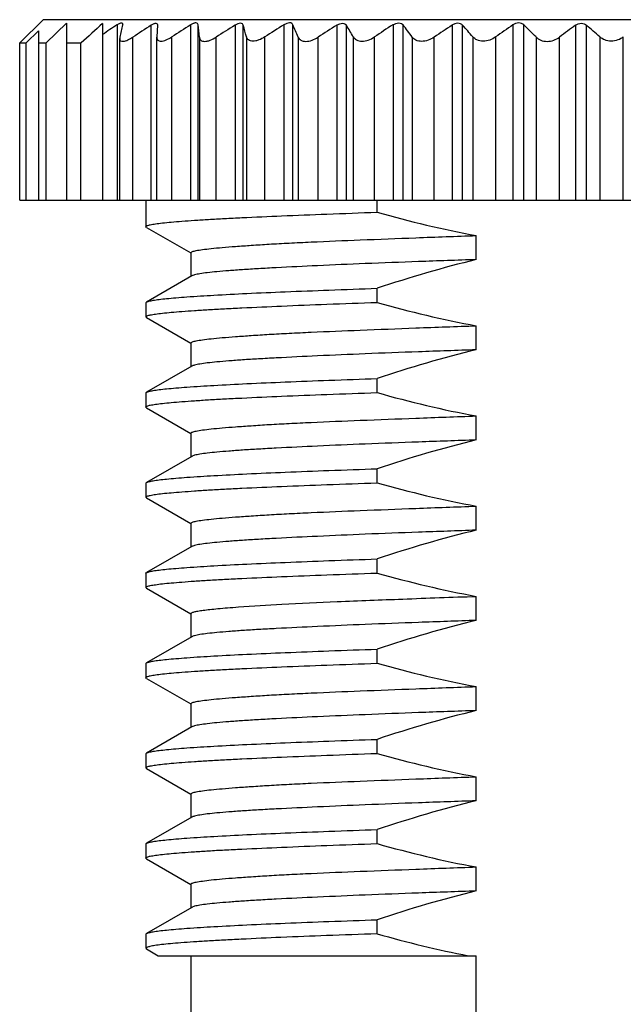
# Model space of a CAD drawing. Units: inches. Extents: x 73 to 203, y 4 to 96.
# Drawn here: x 107 to 113, y 22 to 33 of the extents above; entities that cross this region are included whole.
import ezdxf

# ---------------------------------------------------------------- set-up
doc = ezdxf.new("R2010")
doc.units = ezdxf.units.IN
doc.header["$MEASUREMENT"] = 0
doc.linetypes.add('solid', pattern=[0])
doc.layers.add('1', color=1, linetype='solid')

msp = doc.modelspace()

# ---------------------------------------------------------------- linework, layer by layer
at = {"layer": '1', "color": 7, "linetype": 'Continuous'}
for p, q in [((107.029, 32.547), (106.77, 32.289)), ((120.311, 32.547), (107.029, 32.547)), ((106.841, 32.289), (106.978, 32.424)), ((106.978, 32.424), (106.978, 30.547)), ((107.062, 32.289), (107.29, 32.507)), ((107.29, 32.507), (107.29, 30.547)), ((107.689, 32.504), (107.689, 30.547)), ((107.849, 32.49), (107.849, 30.547)), ((107.912, 32.498), (107.911, 32.49)), ((108.225, 32.486), (108.225, 30.547)), ((108.298, 32.486), (108.291, 32.357)), ((108.298, 32.488), (108.298, 32.486)), ((108.665, 32.49), (108.665, 30.547)), ((108.748, 30.547), (108.748, 32.49)), ((109.157, 32.486), (109.157, 30.547)), ((109.249, 30.547), (109.249, 32.486)), ((109.7, 32.49), (109.7, 30.547)), ((109.8, 30.547), (109.8, 32.49)), ((110.286, 32.486), (110.286, 30.547)), ((110.393, 30.547), (110.393, 32.486)), ((110.909, 32.49), (110.909, 30.547)), ((111.021, 30.547), (111.021, 32.49)), ((111.563, 32.486), (111.563, 30.547)), ((111.68, 30.547), (111.68, 32.486)), ((112.238, 32.49), (112.238, 30.547)), ((112.358, 30.547), (112.358, 32.49)), ((112.932, 32.486), (112.932, 30.547)), ((113.054, 30.547), (113.054, 32.486)), ((107.881, 32.355), (107.879, 32.338)), ((107.879, 30.547), (107.879, 32.34)), ((108.024, 30.547), (108.024, 32.354)), ((108.291, 32.357), (108.29, 32.352)), ((108.29, 30.547), (108.29, 32.353)), ((108.456, 30.547), (108.456, 32.356)), ((108.762, 32.355), (108.762, 30.547)), ((108.948, 30.547), (108.948, 32.354)), ((109.284, 32.357), (109.284, 30.547)), ((109.488, 30.547), (109.488, 32.356)), ((109.858, 32.355), (109.858, 30.547)), ((110.078, 30.547), (110.078, 32.354)), ((110.468, 32.357), (110.468, 30.547)), ((110.702, 30.547), (110.702, 32.356)), ((111.121, 32.355), (111.121, 30.547)), ((111.366, 30.547), (111.366, 32.354)), ((111.793, 32.357), (111.793, 30.547)), ((112.047, 30.547), (112.047, 32.356)), ((112.495, 32.355), (112.495, 30.547)), ((112.754, 30.547), (112.754, 32.354)), ((113.2, 32.357), (113.2, 30.547)), ((113.462, 30.547), (113.462, 32.356)), ((106.77, 30.547), (106.77, 32.289)), ((106.77, 32.289), (106.841, 32.289)), ((106.841, 30.547), (106.841, 32.289)), ((106.978, 32.289), (107.062, 32.289)), ((107.062, 30.547), (107.062, 32.289)), ((107.29, 32.289), (107.449, 32.289)), ((107.449, 30.547), (107.449, 32.289)), ((106.77, 30.547), (120.57, 30.547)), ((108.17, 30.547), (108.17, 30.253)), ((110.733, 30.413), (110.733, 30.547)), ((108.17, 30.253), (108.17, 30.254)), ((108.177, 30.245), (108.17, 30.253)), ((108.177, 30.245), (108.668, 29.961)), ((111.832, 29.888), (111.832, 30.154)), ((108.67, 29.702), (108.67, 29.964)), ((108.678, 29.706), (108.177, 29.417)), ((110.733, 29.413), (110.733, 29.569)), ((108.17, 29.409), (108.177, 29.417)), ((108.17, 29.409), (108.17, 29.253)), ((108.17, 29.253), (108.17, 29.254)), ((108.177, 29.245), (108.17, 29.253)), ((108.177, 29.245), (108.668, 28.961)), ((111.832, 28.888), (111.832, 29.154)), ((108.67, 28.702), (108.67, 28.964)), ((108.678, 28.706), (108.177, 28.417)), ((110.733, 28.413), (110.733, 28.569)), ((108.17, 28.409), (108.177, 28.417)), ((108.17, 28.409), (108.17, 28.253)), ((108.17, 28.253), (108.17, 28.254)), ((108.177, 28.245), (108.17, 28.253)), ((108.177, 28.245), (108.668, 27.961)), ((111.832, 27.888), (111.832, 28.154)), ((108.67, 27.702), (108.67, 27.964)), ((108.678, 27.706), (108.177, 27.417)), ((110.733, 27.413), (110.733, 27.569)), ((108.17, 27.409), (108.177, 27.417)), ((108.17, 27.409), (108.17, 27.253)), ((108.17, 27.253), (108.17, 27.254)), ((108.177, 27.245), (108.17, 27.253)), ((108.177, 27.245), (108.668, 26.961)), ((111.832, 26.888), (111.832, 27.154)), ((108.67, 26.702), (108.67, 26.964)), ((108.678, 26.706), (108.177, 26.417)), ((110.733, 26.413), (110.733, 26.569)), ((108.17, 26.409), (108.177, 26.417)), ((108.17, 26.409), (108.17, 26.253)), ((108.17, 26.253), (108.17, 26.254)), ((108.177, 26.245), (108.17, 26.253)), ((108.177, 26.245), (108.668, 25.961)), ((111.832, 25.888), (111.832, 26.154)), ((108.67, 25.702), (108.67, 25.964)), ((108.678, 25.706), (108.177, 25.417)), ((110.733, 25.413), (110.733, 25.569)), ((108.17, 25.409), (108.177, 25.417)), ((108.17, 25.409), (108.17, 25.253)), ((108.17, 25.253), (108.17, 25.254)), ((108.177, 25.245), (108.17, 25.253)), ((108.177, 25.245), (108.668, 24.961)), ((111.832, 24.888), (111.832, 25.154)), ((108.67, 24.702), (108.67, 24.964)), ((108.678, 24.706), (108.177, 24.417)), ((110.733, 24.413), (110.733, 24.569)), ((108.17, 24.409), (108.177, 24.417)), ((108.17, 24.409), (108.17, 24.253)), ((108.17, 24.253), (108.17, 24.254)), ((108.177, 24.245), (108.17, 24.253)), ((108.177, 24.245), (108.668, 23.961)), ((111.832, 23.888), (111.832, 24.154)), ((108.67, 23.702), (108.67, 23.964)), ((108.678, 23.706), (108.177, 23.417)), ((110.733, 23.413), (110.733, 23.569)), ((108.17, 23.409), (108.177, 23.417)), ((108.17, 23.409), (108.17, 23.253)), ((108.17, 23.253), (108.17, 23.254)), ((108.177, 23.245), (108.17, 23.253)), ((108.177, 23.245), (108.668, 22.961)), ((111.832, 22.888), (111.832, 23.154)), ((108.67, 22.702), (108.67, 22.964)), ((108.678, 22.706), (108.177, 22.417)), ((110.733, 22.413), (110.733, 22.569)), ((108.17, 22.409), (108.177, 22.417)), ((108.17, 22.409), (108.17, 22.253)), ((108.17, 22.252), (108.177, 22.245)), ((108.177, 22.245), (108.305, 22.17)), ((108.305, 22.17), (111.832, 22.17)), ((108.67, 16.847), (108.67, 22.17)), ((111.832, 21.347), (111.832, 22.17))]:
    msp.add_line(p, q, dxfattribs=at)
for centre, radius, start, end in [((164.576, -31.073), 85.312, 131.82104, 132.03744), ((117.26, 18.432), 16.918, 123.8002, 124.454), ((129.456, 27.685), 22.075, 167.429, 167.7878), ((117.831, 17.604), 17.712, 122.8403, 123.6193), ((118.379, 17.081), 18.215, 122.2262, 123.0081), ((65.871, 27.737), 43.139, 6.1451, 6.3255), ((118.909, 16.808), 18.463, 121.8821, 122.6492), ((91.066, 27.454), 18.866, 15.0628, 15.4673), ((119.473, 16.758), 18.521, 121.8495, 122.6265), ((97.434, 27.05), 13.509, 23.1223, 23.7464), ((120.007, 16.973), 18.308, 122.073, 122.8426), ((100.085, 26.323), 12.009, 30.1611, 30.8727), ((120.563, 17.403), 17.912, 122.6153, 123.402), ((101.407, 25.284), 12.015, 36.0531, 36.8535), ((121.084, 18.069), 17.277, 123.4419, 124.2279), ((102.522, 24.311), 12.276, 40.9551, 41.7541), ((121.624, 18.904), 16.513, 124.6396, 125.4492), ((103.28, 23.17), 13.011, 44.9093, 45.7551), ((122.137, 19.908), 15.587, 126.1994, 127.0129), ((103.916, 21.989), 13.917, 48.156, 48.9553)]:
    msp.add_arc(centre, radius, start, end, dxfattribs=at)
for points, knots in [([(107.849, 32.49), (107.851, 32.492), (107.861, 32.498), (107.87, 32.503), (107.877, 32.506)], [0, 0, 0, 0, 0.265911, 1, 1, 1, 1]), ([(107.877, 32.506), (107.882, 32.508), (107.89, 32.511), (107.902, 32.512), (107.911, 32.507), (107.912, 32.501), (107.912, 32.498)], [0, 0, 0, 0, 0.354601, 0.61062, 0.797867, 1, 1, 1, 1]), ([(108.225, 32.486), (108.234, 32.492), (108.247, 32.499), (108.265, 32.506), (108.279, 32.508), (108.295, 32.505), (108.298, 32.493), (108.298, 32.488)], [0, 0, 0, 0, 0.35745, 0.512769, 0.643519, 0.828671, 1, 1, 1, 1]), ([(108.748, 32.49), (108.747, 32.496), (108.742, 32.508), (108.724, 32.513), (108.709, 32.51), (108.689, 32.504), (108.675, 32.496), (108.665, 32.49)], [0, 0, 0, 0, 0.174424, 0.371757, 0.504027, 0.65724, 1, 1, 1, 1]), ([(109.249, 32.486), (109.247, 32.492), (109.239, 32.504), (109.214, 32.509), (109.186, 32.502), (109.167, 32.492), (109.157, 32.486)], [0, 0, 0, 0, 0.177412, 0.388407, 0.672781, 1, 1, 1, 1]), ([(109.8, 32.49), (109.797, 32.496), (109.787, 32.509), (109.76, 32.514), (109.73, 32.507), (109.71, 32.496), (109.7, 32.49)], [0, 0, 0, 0, 0.183207, 0.40506, 0.687806, 1, 1, 1, 1]), ([(110.286, 32.486), (110.296, 32.492), (110.316, 32.502), (110.348, 32.509), (110.376, 32.504), (110.389, 32.492), (110.393, 32.486)], [0, 0, 0, 0, 0.298481, 0.578493, 0.809045, 1, 1, 1, 1]), ([(110.909, 32.49), (110.918, 32.497), (110.939, 32.507), (110.972, 32.514), (111.002, 32.508), (111.016, 32.496), (111.021, 32.49)], [0, 0, 0, 0, 0.285253, 0.562152, 0.800354, 1, 1, 1, 1]), ([(111.68, 32.486), (111.674, 32.492), (111.658, 32.504), (111.627, 32.509), (111.593, 32.503), (111.572, 32.492), (111.563, 32.486)], [0, 0, 0, 0, 0.208884, 0.45394, 0.727499, 1, 1, 1, 1]), ([(112.358, 32.49), (112.351, 32.497), (112.334, 32.508), (112.291, 32.516), (112.256, 32.503), (112.238, 32.49)], [0, 0, 0, 0, 0.219969, 0.472532, 1, 1, 1, 1]), ([(112.932, 32.486), (112.95, 32.499), (112.984, 32.511), (113.028, 32.503), (113.047, 32.492), (113.054, 32.486)], [0, 0, 0, 0, 0.51213, 0.769786, 1, 1, 1, 1]), ([(107.879, 32.338), (107.879, 32.333), (107.88, 32.324), (107.892, 32.307), (107.918, 32.306), (107.945, 32.312), (107.98, 32.327), (108.006, 32.342), (108.024, 32.354)], [0, 0, 0, 0, 0.084321, 0.159354, 0.344397, 0.478536, 0.637268, 1, 1, 1, 1]), ([(108.29, 32.352), (108.29, 32.346), (108.292, 32.335), (108.301, 32.319), (108.317, 32.31), (108.34, 32.308), (108.366, 32.312), (108.406, 32.327), (108.436, 32.344), (108.456, 32.356)], [0, 0, 0, 0, 0.089931, 0.171418, 0.257411, 0.363301, 0.495097, 0.650096, 1, 1, 1, 1]), ([(108.762, 32.355), (108.763, 32.348), (108.766, 32.336), (108.778, 32.319), (108.797, 32.308), (108.822, 32.306), (108.851, 32.309), (108.895, 32.323), (108.927, 32.341), (108.948, 32.354)], [0, 0, 0, 0, 0.089517, 0.175079, 0.267365, 0.378039, 0.511372, 0.664183, 1, 1, 1, 1]), ([(109.488, 32.356), (109.466, 32.343), (109.434, 32.325), (109.388, 32.312), (109.349, 32.307), (109.313, 32.314), (109.291, 32.337), (109.285, 32.35), (109.284, 32.357)], [0, 0, 0, 0, 0.321421, 0.472272, 0.607949, 0.821164, 0.910999, 1, 1, 1, 1]), ([(109.858, 32.355), (109.861, 32.348), (109.869, 32.335), (109.895, 32.312), (109.947, 32.302), (110.014, 32.318), (110.057, 32.34), (110.078, 32.354)], [0, 0, 0, 0, 0.09056, 0.185264, 0.409527, 0.693235, 1, 1, 1, 1]), ([(110.468, 32.357), (110.477, 32.343), (110.505, 32.316), (110.568, 32.304), (110.637, 32.319), (110.681, 32.342), (110.702, 32.356)], [0, 0, 0, 0, 0.191616, 0.425427, 0.706851, 1, 1, 1, 1]), ([(111.366, 32.354), (111.345, 32.34), (111.301, 32.317), (111.229, 32.302), (111.164, 32.314), (111.131, 32.34), (111.121, 32.355)], [0, 0, 0, 0, 0.279637, 0.557513, 0.79906, 1, 1, 1, 1]), ([(112.047, 32.356), (112.027, 32.342), (111.982, 32.318), (111.91, 32.304), (111.841, 32.317), (111.806, 32.342), (111.793, 32.357)], [0, 0, 0, 0, 0.266868, 0.540809, 0.789164, 1, 1, 1, 1]), ([(112.495, 32.355), (112.509, 32.34), (112.548, 32.315), (112.618, 32.302), (112.691, 32.316), (112.735, 32.34), (112.754, 32.354)], [0, 0, 0, 0, 0.221264, 0.475689, 0.745311, 1, 1, 1, 1]), ([(113.462, 32.356), (113.444, 32.342), (113.402, 32.318), (113.329, 32.304), (113.257, 32.318), (113.216, 32.342), (113.2, 32.357)], [0, 0, 0, 0, 0.243086, 0.508076, 0.768002, 1, 1, 1, 1]), ([(108.17, 30.254), (108.171, 30.256), (108.175, 30.26), (108.191, 30.268), (108.225, 30.276), (108.281, 30.285), (108.359, 30.295), (108.457, 30.304), (108.575, 30.314), (108.713, 30.324), (108.87, 30.334), (109.046, 30.344), (109.316, 30.357), (109.695, 30.374), (110.194, 30.394), (110.547, 30.406), (110.733, 30.413)], [0, 0, 0, 0, 0.002495, 0.006639, 0.020744, 0.042917, 0.073175, 0.111444, 0.157593, 0.21145, 0.272818, 0.341457, 0.417109, 0.588225, 0.783549, 1, 1, 1, 1]), ([(108.67, 29.964), (108.67, 29.966), (108.675, 29.972), (108.693, 29.98), (108.734, 29.99), (108.804, 30), (108.9, 30.012), (109.023, 30.023), (109.172, 30.035), (109.345, 30.047), (109.543, 30.06), (109.764, 30.072), (110.101, 30.088), (110.569, 30.107), (111.18, 30.131), (111.608, 30.146), (111.832, 30.154)], [0, 0, 0, 0, 0.002155, 0.005918, 0.019543, 0.041662, 0.072253, 0.111192, 0.158269, 0.213238, 0.27579, 0.345585, 0.422234, 0.594374, 0.788399, 1, 1, 1, 1]), ([(111.832, 29.888), (111.618, 29.88), (111.208, 29.866), (110.621, 29.844), (110.095, 29.821), (109.701, 29.802), (109.424, 29.787), (109.248, 29.776), (109.095, 29.765), (108.964, 29.754), (108.858, 29.743), (108.776, 29.732), (108.722, 29.722), (108.692, 29.713), (108.682, 29.709), (108.678, 29.706)], [0, 0, 0, 0, 0.202856, 0.38987, 0.557253, 0.701637, 0.764272, 0.82011, 0.868872, 0.91032, 0.944259, 0.970541, 0.989092, 0.995482, 1, 1, 1, 1]), ([(108.177, 29.417), (108.18, 29.419), (108.189, 29.422), (108.213, 29.429), (108.256, 29.438), (108.321, 29.447), (108.405, 29.456), (108.509, 29.465), (108.683, 29.479), (108.944, 29.495), (109.308, 29.514), (109.733, 29.532), (110.215, 29.551), (110.555, 29.563), (110.733, 29.569)], [0, 0, 0, 0, 0.004597, 0.010988, 0.029308, 0.055072, 0.088248, 0.128743, 0.176424, 0.292663, 0.435331, 0.602414, 0.791535, 1, 1, 1, 1]), ([(108.17, 29.254), (108.171, 29.256), (108.175, 29.26), (108.191, 29.268), (108.225, 29.276), (108.281, 29.285), (108.359, 29.295), (108.457, 29.304), (108.575, 29.314), (108.713, 29.324), (108.87, 29.334), (109.046, 29.344), (109.316, 29.357), (109.695, 29.374), (110.194, 29.394), (110.547, 29.406), (110.733, 29.413)], [0, 0, 0, 0, 0.002495, 0.006639, 0.020744, 0.042917, 0.073175, 0.111444, 0.157593, 0.21145, 0.272818, 0.341457, 0.417109, 0.588225, 0.783549, 1, 1, 1, 1]), ([(108.67, 28.964), (108.67, 28.966), (108.675, 28.972), (108.693, 28.98), (108.734, 28.99), (108.804, 29), (108.9, 29.012), (109.023, 29.023), (109.172, 29.035), (109.345, 29.047), (109.543, 29.06), (109.764, 29.072), (110.101, 29.088), (110.569, 29.107), (111.18, 29.131), (111.608, 29.146), (111.832, 29.154)], [0, 0, 0, 0, 0.002155, 0.005918, 0.019543, 0.041662, 0.072253, 0.111192, 0.158269, 0.213238, 0.27579, 0.345585, 0.422234, 0.594374, 0.788399, 1, 1, 1, 1]), ([(111.832, 28.888), (111.618, 28.88), (111.208, 28.866), (110.621, 28.844), (110.095, 28.821), (109.701, 28.802), (109.424, 28.787), (109.248, 28.776), (109.095, 28.765), (108.964, 28.754), (108.858, 28.743), (108.776, 28.732), (108.722, 28.722), (108.692, 28.713), (108.682, 28.709), (108.678, 28.706)], [0, 0, 0, 0, 0.202856, 0.38987, 0.557253, 0.701637, 0.764272, 0.82011, 0.868872, 0.91032, 0.944259, 0.970541, 0.989092, 0.995482, 1, 1, 1, 1]), ([(108.177, 28.417), (108.18, 28.419), (108.189, 28.422), (108.213, 28.429), (108.256, 28.438), (108.321, 28.447), (108.405, 28.456), (108.509, 28.465), (108.683, 28.479), (108.944, 28.495), (109.308, 28.514), (109.733, 28.532), (110.215, 28.551), (110.555, 28.563), (110.733, 28.569)], [0, 0, 0, 0, 0.004597, 0.010988, 0.029308, 0.055072, 0.088248, 0.128743, 0.176424, 0.292663, 0.435331, 0.602414, 0.791535, 1, 1, 1, 1]), ([(108.17, 28.254), (108.171, 28.256), (108.175, 28.26), (108.191, 28.268), (108.225, 28.276), (108.281, 28.285), (108.359, 28.295), (108.457, 28.304), (108.575, 28.314), (108.713, 28.324), (108.87, 28.334), (109.046, 28.344), (109.316, 28.357), (109.695, 28.374), (110.194, 28.394), (110.547, 28.406), (110.733, 28.413)], [0, 0, 0, 0, 0.002495, 0.006639, 0.020744, 0.042917, 0.073175, 0.111444, 0.157593, 0.21145, 0.272818, 0.341457, 0.417109, 0.588225, 0.783549, 1, 1, 1, 1]), ([(108.67, 27.964), (108.67, 27.966), (108.675, 27.972), (108.693, 27.98), (108.734, 27.99), (108.804, 28), (108.9, 28.012), (109.023, 28.023), (109.172, 28.035), (109.345, 28.047), (109.543, 28.06), (109.764, 28.072), (110.101, 28.088), (110.569, 28.107), (111.18, 28.131), (111.608, 28.146), (111.832, 28.154)], [0, 0, 0, 0, 0.002155, 0.005918, 0.019543, 0.041662, 0.072253, 0.111192, 0.158269, 0.213238, 0.27579, 0.345585, 0.422234, 0.594374, 0.788399, 1, 1, 1, 1]), ([(111.832, 27.888), (111.618, 27.88), (111.208, 27.866), (110.621, 27.844), (110.095, 27.821), (109.701, 27.802), (109.424, 27.787), (109.248, 27.776), (109.095, 27.765), (108.964, 27.754), (108.858, 27.743), (108.776, 27.732), (108.722, 27.722), (108.692, 27.713), (108.682, 27.709), (108.678, 27.706)], [0, 0, 0, 0, 0.202856, 0.38987, 0.557253, 0.701637, 0.764272, 0.82011, 0.868872, 0.91032, 0.944259, 0.970541, 0.989092, 0.995482, 1, 1, 1, 1]), ([(108.177, 27.417), (108.18, 27.419), (108.189, 27.422), (108.213, 27.429), (108.256, 27.438), (108.321, 27.447), (108.405, 27.456), (108.509, 27.465), (108.683, 27.479), (108.944, 27.495), (109.308, 27.514), (109.733, 27.532), (110.215, 27.551), (110.555, 27.563), (110.733, 27.569)], [0, 0, 0, 0, 0.004597, 0.010988, 0.029308, 0.055072, 0.088248, 0.128743, 0.176424, 0.292663, 0.435331, 0.602414, 0.791535, 1, 1, 1, 1]), ([(108.17, 27.254), (108.171, 27.256), (108.175, 27.26), (108.191, 27.268), (108.225, 27.276), (108.281, 27.285), (108.359, 27.295), (108.457, 27.304), (108.575, 27.314), (108.713, 27.324), (108.87, 27.334), (109.046, 27.344), (109.316, 27.357), (109.695, 27.374), (110.194, 27.394), (110.547, 27.406), (110.733, 27.413)], [0, 0, 0, 0, 0.002495, 0.006639, 0.020744, 0.042917, 0.073175, 0.111444, 0.157593, 0.21145, 0.272818, 0.341457, 0.417109, 0.588225, 0.783549, 1, 1, 1, 1]), ([(108.67, 26.964), (108.67, 26.966), (108.675, 26.972), (108.693, 26.98), (108.734, 26.99), (108.804, 27), (108.9, 27.012), (109.023, 27.023), (109.172, 27.035), (109.345, 27.047), (109.543, 27.06), (109.764, 27.072), (110.101, 27.088), (110.569, 27.107), (111.18, 27.131), (111.608, 27.146), (111.832, 27.154)], [0, 0, 0, 0, 0.002155, 0.005918, 0.019543, 0.041662, 0.072253, 0.111192, 0.158269, 0.213238, 0.27579, 0.345585, 0.422234, 0.594374, 0.788399, 1, 1, 1, 1]), ([(111.832, 26.888), (111.618, 26.88), (111.208, 26.866), (110.621, 26.844), (110.095, 26.821), (109.701, 26.802), (109.424, 26.787), (109.248, 26.776), (109.095, 26.765), (108.964, 26.754), (108.858, 26.743), (108.776, 26.732), (108.722, 26.722), (108.692, 26.713), (108.682, 26.709), (108.678, 26.706)], [0, 0, 0, 0, 0.202856, 0.38987, 0.557253, 0.701637, 0.764272, 0.82011, 0.868872, 0.91032, 0.944259, 0.970541, 0.989092, 0.995482, 1, 1, 1, 1]), ([(108.177, 26.417), (108.18, 26.419), (108.189, 26.422), (108.213, 26.429), (108.256, 26.438), (108.321, 26.447), (108.405, 26.456), (108.509, 26.465), (108.683, 26.479), (108.944, 26.495), (109.308, 26.514), (109.733, 26.532), (110.215, 26.551), (110.555, 26.563), (110.733, 26.569)], [0, 0, 0, 0, 0.004597, 0.010988, 0.029308, 0.055072, 0.088248, 0.128743, 0.176424, 0.292663, 0.435331, 0.602414, 0.791535, 1, 1, 1, 1]), ([(108.17, 26.254), (108.171, 26.256), (108.175, 26.26), (108.191, 26.268), (108.225, 26.276), (108.281, 26.285), (108.359, 26.295), (108.457, 26.304), (108.575, 26.314), (108.713, 26.324), (108.87, 26.334), (109.046, 26.344), (109.316, 26.357), (109.695, 26.374), (110.194, 26.394), (110.547, 26.406), (110.733, 26.413)], [0, 0, 0, 0, 0.002495, 0.006639, 0.020744, 0.042917, 0.073175, 0.111444, 0.157593, 0.21145, 0.272818, 0.341457, 0.417109, 0.588225, 0.783549, 1, 1, 1, 1]), ([(109.195, 26.037), (109.355, 26.049), (109.72, 26.07), (110.327, 26.098), (111.046, 26.126), (111.56, 26.145), (111.832, 26.154)], [0, 0, 0, 0, 0.182428, 0.415296, 0.690866, 1, 1, 1, 1]), ([(108.67, 25.964), (108.67, 25.968), (108.678, 25.974), (108.69, 25.978), (108.712, 25.985), (108.75, 25.992), (108.808, 26.001), (108.883, 26.01), (108.973, 26.019), (109.079, 26.028), (109.155, 26.034), (109.195, 26.037)], [0, 0, 0, 0, 0.02309, 0.044337, 0.072892, 0.152567, 0.262585, 0.402763, 0.572767, 0.772057, 1, 1, 1, 1]), ([(111.832, 25.888), (111.618, 25.88), (111.208, 25.866), (110.621, 25.844), (110.095, 25.821), (109.701, 25.802), (109.424, 25.787), (109.248, 25.776), (109.095, 25.765), (108.964, 25.754), (108.858, 25.743), (108.776, 25.732), (108.722, 25.722), (108.692, 25.713), (108.682, 25.709), (108.678, 25.706)], [0, 0, 0, 0, 0.202856, 0.38987, 0.557253, 0.701637, 0.764272, 0.82011, 0.868872, 0.91032, 0.944259, 0.970541, 0.989092, 0.995482, 1, 1, 1, 1]), ([(108.177, 25.417), (108.18, 25.419), (108.189, 25.422), (108.213, 25.429), (108.256, 25.438), (108.321, 25.447), (108.405, 25.456), (108.509, 25.465), (108.683, 25.479), (108.944, 25.495), (109.308, 25.514), (109.733, 25.532), (110.215, 25.551), (110.555, 25.563), (110.733, 25.569)], [0, 0, 0, 0, 0.004597, 0.010988, 0.029308, 0.055072, 0.088248, 0.128743, 0.176424, 0.292663, 0.435331, 0.602414, 0.791535, 1, 1, 1, 1]), ([(108.17, 25.254), (108.171, 25.256), (108.175, 25.26), (108.191, 25.268), (108.225, 25.276), (108.281, 25.285), (108.359, 25.295), (108.457, 25.304), (108.575, 25.314), (108.713, 25.324), (108.87, 25.334), (109.046, 25.344), (109.316, 25.357), (109.695, 25.374), (110.194, 25.394), (110.547, 25.406), (110.733, 25.413)], [0, 0, 0, 0, 0.002495, 0.006639, 0.020744, 0.042917, 0.073175, 0.111444, 0.157593, 0.21145, 0.272818, 0.341457, 0.417109, 0.588225, 0.783549, 1, 1, 1, 1]), ([(108.67, 24.964), (108.67, 24.966), (108.675, 24.972), (108.693, 24.98), (108.734, 24.99), (108.804, 25), (108.9, 25.012), (109.023, 25.023), (109.172, 25.035), (109.345, 25.047), (109.543, 25.06), (109.764, 25.072), (110.101, 25.088), (110.569, 25.107), (111.18, 25.131), (111.608, 25.146), (111.832, 25.154)], [0, 0, 0, 0, 0.002155, 0.005918, 0.019543, 0.041662, 0.072253, 0.111192, 0.158269, 0.213238, 0.27579, 0.345585, 0.422234, 0.594374, 0.788399, 1, 1, 1, 1]), ([(111.832, 24.888), (111.618, 24.88), (111.208, 24.866), (110.621, 24.844), (110.095, 24.821), (109.701, 24.802), (109.424, 24.787), (109.248, 24.776), (109.095, 24.765), (108.964, 24.754), (108.858, 24.743), (108.776, 24.732), (108.722, 24.722), (108.692, 24.713), (108.682, 24.709), (108.678, 24.706)], [0, 0, 0, 0, 0.202856, 0.38987, 0.557253, 0.701637, 0.764272, 0.82011, 0.868872, 0.91032, 0.944259, 0.970541, 0.989092, 0.995482, 1, 1, 1, 1]), ([(108.177, 24.417), (108.18, 24.419), (108.189, 24.422), (108.213, 24.429), (108.256, 24.438), (108.321, 24.447), (108.405, 24.456), (108.509, 24.465), (108.683, 24.479), (108.944, 24.495), (109.308, 24.514), (109.733, 24.532), (110.215, 24.551), (110.555, 24.563), (110.733, 24.569)], [0, 0, 0, 0, 0.004597, 0.010988, 0.029308, 0.055072, 0.088248, 0.128743, 0.176424, 0.292663, 0.435331, 0.602414, 0.791535, 1, 1, 1, 1]), ([(108.17, 24.254), (108.171, 24.256), (108.175, 24.26), (108.191, 24.268), (108.225, 24.276), (108.281, 24.285), (108.359, 24.295), (108.457, 24.304), (108.575, 24.314), (108.713, 24.324), (108.87, 24.334), (109.046, 24.344), (109.316, 24.357), (109.695, 24.374), (110.194, 24.394), (110.547, 24.406), (110.733, 24.413)], [0, 0, 0, 0, 0.002495, 0.006639, 0.020744, 0.042917, 0.073175, 0.111444, 0.157593, 0.21145, 0.272818, 0.341457, 0.417109, 0.588225, 0.783549, 1, 1, 1, 1]), ([(108.67, 23.964), (108.67, 23.966), (108.675, 23.972), (108.693, 23.98), (108.734, 23.99), (108.804, 24), (108.9, 24.012), (109.023, 24.023), (109.172, 24.035), (109.345, 24.047), (109.543, 24.06), (109.764, 24.072), (110.101, 24.088), (110.569, 24.107), (111.18, 24.131), (111.608, 24.146), (111.832, 24.154)], [0, 0, 0, 0, 0.002155, 0.005918, 0.019543, 0.041662, 0.072253, 0.111192, 0.158269, 0.213238, 0.27579, 0.345585, 0.422234, 0.594374, 0.788399, 1, 1, 1, 1]), ([(111.832, 23.888), (111.618, 23.88), (111.208, 23.866), (110.621, 23.844), (110.095, 23.821), (109.701, 23.802), (109.424, 23.787), (109.248, 23.776), (109.095, 23.765), (108.964, 23.754), (108.858, 23.743), (108.776, 23.732), (108.722, 23.722), (108.692, 23.713), (108.682, 23.709), (108.678, 23.706)], [0, 0, 0, 0, 0.202856, 0.38987, 0.557253, 0.701637, 0.764272, 0.82011, 0.868872, 0.91032, 0.944259, 0.970541, 0.989092, 0.995482, 1, 1, 1, 1]), ([(108.177, 23.417), (108.18, 23.419), (108.189, 23.422), (108.213, 23.429), (108.256, 23.438), (108.321, 23.447), (108.405, 23.456), (108.509, 23.465), (108.683, 23.479), (108.944, 23.495), (109.308, 23.514), (109.733, 23.532), (110.215, 23.551), (110.555, 23.563), (110.733, 23.569)], [0, 0, 0, 0, 0.004597, 0.010988, 0.029308, 0.055072, 0.088248, 0.128743, 0.176424, 0.292663, 0.435331, 0.602414, 0.791535, 1, 1, 1, 1]), ([(108.17, 23.254), (108.171, 23.256), (108.175, 23.26), (108.191, 23.268), (108.225, 23.276), (108.281, 23.285), (108.359, 23.295), (108.457, 23.304), (108.575, 23.314), (108.713, 23.324), (108.87, 23.334), (109.046, 23.344), (109.316, 23.357), (109.695, 23.374), (110.194, 23.394), (110.547, 23.406), (110.733, 23.413)], [0, 0, 0, 0, 0.002495, 0.006639, 0.020744, 0.042917, 0.073175, 0.111444, 0.157593, 0.21145, 0.272818, 0.341457, 0.417109, 0.588225, 0.783549, 1, 1, 1, 1]), ([(108.67, 22.964), (108.67, 22.966), (108.675, 22.972), (108.693, 22.98), (108.734, 22.99), (108.804, 23), (108.9, 23.012), (109.023, 23.023), (109.172, 23.035), (109.345, 23.047), (109.543, 23.06), (109.764, 23.072), (110.101, 23.088), (110.569, 23.107), (111.18, 23.131), (111.608, 23.146), (111.832, 23.154)], [0, 0, 0, 0, 0.002155, 0.005918, 0.019543, 0.041662, 0.072253, 0.111192, 0.158269, 0.213238, 0.27579, 0.345585, 0.422234, 0.594374, 0.788399, 1, 1, 1, 1]), ([(111.832, 22.888), (111.618, 22.88), (111.208, 22.866), (110.621, 22.844), (110.095, 22.821), (109.701, 22.802), (109.424, 22.787), (109.248, 22.776), (109.095, 22.765), (108.964, 22.754), (108.858, 22.743), (108.776, 22.732), (108.722, 22.722), (108.692, 22.713), (108.682, 22.709), (108.678, 22.706)], [0, 0, 0, 0, 0.202856, 0.38987, 0.557253, 0.701637, 0.764272, 0.82011, 0.868872, 0.91032, 0.944259, 0.970541, 0.989092, 0.995482, 1, 1, 1, 1]), ([(108.177, 22.417), (108.18, 22.419), (108.189, 22.422), (108.213, 22.429), (108.256, 22.438), (108.321, 22.447), (108.405, 22.456), (108.509, 22.465), (108.683, 22.479), (108.944, 22.495), (109.308, 22.514), (109.733, 22.532), (110.215, 22.551), (110.555, 22.563), (110.733, 22.569)], [0, 0, 0, 0, 0.004597, 0.010988, 0.029308, 0.055072, 0.088248, 0.128743, 0.176424, 0.292663, 0.435331, 0.602414, 0.791535, 1, 1, 1, 1]), ([(110.733, 22.413), (110.546, 22.406), (110.19, 22.394), (109.688, 22.374), (109.307, 22.357), (109.036, 22.343), (108.859, 22.333), (108.702, 22.323), (108.564, 22.314), (108.447, 22.304), (108.35, 22.294), (108.275, 22.284), (108.22, 22.275), (108.188, 22.266), (108.173, 22.259), (108.17, 22.254), (108.17, 22.252)], [0, 0, 0, 0, 0.218013, 0.414553, 0.586445, 0.662309, 0.731033, 0.792353, 0.846032, 0.89186, 0.929676, 0.959341, 0.980791, 0.994065, 0.997788, 1, 1, 1, 1])]:
    msp.add_open_spline(points, degree=3, knots=knots, dxfattribs=at)
for points in [[(110.733, 30.413), (111.095, 30.31), (111.462, 30.222), (111.832, 30.154)], [(111.832, 29.888), (111.461, 29.798), (111.095, 29.69), (110.733, 29.569)], [(110.733, 29.413), (111.095, 29.31), (111.462, 29.222), (111.832, 29.154)], [(111.832, 28.888), (111.461, 28.798), (111.095, 28.69), (110.733, 28.569)], [(110.733, 28.413), (111.095, 28.31), (111.462, 28.222), (111.832, 28.154)], [(111.832, 27.888), (111.461, 27.798), (111.095, 27.69), (110.733, 27.569)], [(110.733, 27.413), (111.095, 27.31), (111.462, 27.222), (111.832, 27.154)], [(111.832, 26.888), (111.461, 26.798), (111.095, 26.69), (110.733, 26.569)], [(110.733, 26.413), (111.095, 26.31), (111.462, 26.222), (111.832, 26.154)], [(111.832, 25.888), (111.461, 25.798), (111.095, 25.69), (110.733, 25.569)], [(110.733, 25.413), (111.095, 25.31), (111.462, 25.222), (111.832, 25.154)], [(111.832, 24.888), (111.461, 24.798), (111.095, 24.69), (110.733, 24.569)], [(110.733, 24.413), (111.095, 24.31), (111.462, 24.222), (111.832, 24.154)], [(111.832, 23.888), (111.461, 23.798), (111.095, 23.69), (110.733, 23.569)], [(110.733, 23.413), (111.095, 23.31), (111.462, 23.222), (111.832, 23.154)], [(111.832, 22.888), (111.461, 22.798), (111.095, 22.69), (110.733, 22.569)], [(110.733, 22.413), (111.067, 22.318), (111.404, 22.236), (111.745, 22.17)]]:
    msp.add_open_spline(points, degree=3, dxfattribs=at)

doc.saveas('drawing.dxf')
